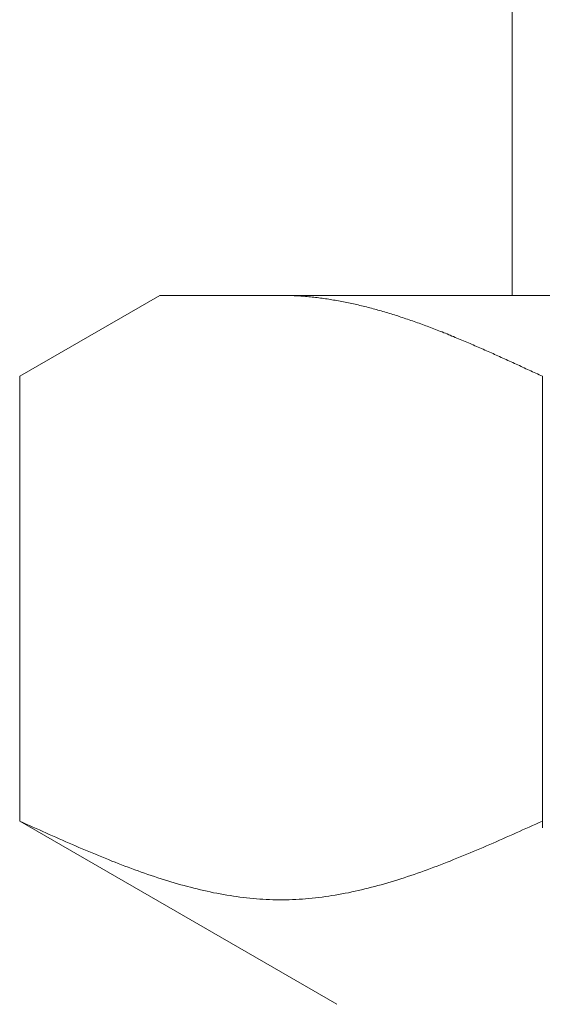
# Model space of a CAD drawing. Units: millimetres. Extents: x 6596 to 14597, y 7365 to 12481.
# Drawn here: x 9454 to 9461, y 8406 to 8419 of the extents above; entities that cross this region are included whole.
import ezdxf

# ---------------------------------------------------------------- set-up
doc = ezdxf.new("R2010")
doc.units = ezdxf.units.MM
doc.layers.add('NoLayerName_008', color=7, linetype='Continuous')

msp = doc.modelspace()

# ---------------------------------------------------------------- linework, layer by layer
at = {"color": 3, "lineweight": 9}
msp.add_line((9460.592, 8419.113), (9460.592, 8415.113), dxfattribs=at)
msp.add_line((9460.592, 8419.113), (9460.592, 8415.113), dxfattribs=at)
at = {"layer": 'NoLayerName_008', "color": 3, "linetype": 'Continuous', "lineweight": 9}
for p, q in [((9454.337, 8414.086), (9456.116, 8415.113)), ((9454.337, 8414.086), (9456.116, 8415.113)), ((9456.116, 8415.113), (9479.116, 8415.113)), ((9456.116, 8415.113), (9479.116, 8415.113)), ((9457.678, 8415.113), (9457.657, 8415.113)), ((9457.678, 8415.113), (9457.657, 8415.113)), ((9457.699, 8415.112), (9457.678, 8415.113)), ((9457.699, 8415.112), (9457.678, 8415.113)), ((9457.72, 8415.112), (9457.699, 8415.112)), ((9457.72, 8415.112), (9457.699, 8415.112)), ((9457.741, 8415.112), (9457.72, 8415.112)), ((9457.741, 8415.112), (9457.72, 8415.112)), ((9457.762, 8415.111), (9457.741, 8415.112)), ((9457.762, 8415.111), (9457.741, 8415.112)), ((9457.782, 8415.111), (9457.762, 8415.111)), ((9457.782, 8415.111), (9457.762, 8415.111)), ((9457.803, 8415.11), (9457.782, 8415.111)), ((9457.803, 8415.11), (9457.782, 8415.111)), ((9457.824, 8415.109), (9457.803, 8415.11)), ((9457.824, 8415.109), (9457.803, 8415.11)), ((9457.845, 8415.108), (9457.824, 8415.109)), ((9457.845, 8415.108), (9457.824, 8415.109)), ((9457.866, 8415.107), (9457.845, 8415.108)), ((9457.866, 8415.107), (9457.845, 8415.108)), ((9457.887, 8415.105), (9457.866, 8415.107)), ((9457.887, 8415.105), (9457.866, 8415.107)), ((9457.908, 8415.104), (9457.887, 8415.105)), ((9457.908, 8415.104), (9457.887, 8415.105)), ((9457.929, 8415.103), (9457.908, 8415.104)), ((9457.929, 8415.103), (9457.908, 8415.104)), ((9457.949, 8415.101), (9457.929, 8415.103)), ((9457.949, 8415.101), (9457.929, 8415.103)), ((9457.97, 8415.099), (9457.949, 8415.101)), ((9457.97, 8415.099), (9457.949, 8415.101)), ((9457.991, 8415.098), (9457.97, 8415.099)), ((9457.991, 8415.098), (9457.97, 8415.099)), ((9458.012, 8415.096), (9457.991, 8415.098)), ((9458.012, 8415.096), (9457.991, 8415.098)), ((9458.033, 8415.094), (9458.012, 8415.096)), ((9458.033, 8415.094), (9458.012, 8415.096)), ((9458.054, 8415.092), (9458.033, 8415.094)), ((9458.054, 8415.092), (9458.033, 8415.094)), ((9458.075, 8415.089), (9458.054, 8415.092)), ((9458.075, 8415.089), (9458.054, 8415.092)), ((9458.096, 8415.087), (9458.075, 8415.089)), ((9458.096, 8415.087), (9458.075, 8415.089)), ((9458.117, 8415.085), (9458.096, 8415.087)), ((9458.117, 8415.085), (9458.096, 8415.087)), ((9458.137, 8415.082), (9458.117, 8415.085)), ((9458.137, 8415.082), (9458.117, 8415.085)), ((9458.158, 8415.079), (9458.137, 8415.082)), ((9458.158, 8415.079), (9458.137, 8415.082)), ((9458.179, 8415.077), (9458.158, 8415.079)), ((9458.179, 8415.077), (9458.158, 8415.079)), ((9458.2, 8415.074), (9458.179, 8415.077)), ((9458.2, 8415.074), (9458.179, 8415.077)), ((9458.221, 8415.071), (9458.2, 8415.074)), ((9458.221, 8415.071), (9458.2, 8415.074)), ((9458.242, 8415.068), (9458.221, 8415.071)), ((9458.242, 8415.068), (9458.221, 8415.071)), ((9458.263, 8415.065), (9458.242, 8415.068)), ((9458.263, 8415.065), (9458.242, 8415.068)), ((9458.284, 8415.061), (9458.263, 8415.065)), ((9458.284, 8415.061), (9458.263, 8415.065)), ((9458.304, 8415.058), (9458.284, 8415.061)), ((9458.304, 8415.058), (9458.284, 8415.061)), ((9458.325, 8415.054), (9458.304, 8415.058)), ((9458.325, 8415.054), (9458.304, 8415.058)), ((9458.346, 8415.051), (9458.325, 8415.054)), ((9458.346, 8415.051), (9458.325, 8415.054)), ((9458.367, 8415.047), (9458.346, 8415.051)), ((9458.367, 8415.047), (9458.346, 8415.051)), ((9458.388, 8415.044), (9458.367, 8415.047)), ((9458.388, 8415.044), (9458.367, 8415.047)), ((9458.409, 8415.04), (9458.388, 8415.044)), ((9458.409, 8415.04), (9458.388, 8415.044)), ((9458.43, 8415.036), (9458.409, 8415.04)), ((9458.43, 8415.036), (9458.409, 8415.04)), ((9458.451, 8415.032), (9458.43, 8415.036)), ((9458.451, 8415.032), (9458.43, 8415.036)), ((9458.471, 8415.028), (9458.451, 8415.032)), ((9458.471, 8415.028), (9458.451, 8415.032)), ((9458.492, 8415.023), (9458.471, 8415.028)), ((9458.492, 8415.023), (9458.471, 8415.028)), ((9458.513, 8415.019), (9458.492, 8415.023)), ((9458.513, 8415.019), (9458.492, 8415.023)), ((9458.534, 8415.015), (9458.513, 8415.019)), ((9458.534, 8415.015), (9458.513, 8415.019)), ((9458.555, 8415.01), (9458.534, 8415.015)), ((9458.555, 8415.01), (9458.534, 8415.015)), ((9458.576, 8415.006), (9458.555, 8415.01)), ((9458.576, 8415.006), (9458.555, 8415.01)), ((9458.597, 8415.001), (9458.576, 8415.006)), ((9458.597, 8415.001), (9458.576, 8415.006)), ((9458.618, 8414.996), (9458.597, 8415.001)), ((9458.618, 8414.996), (9458.597, 8415.001)), ((9458.638, 8414.991), (9458.618, 8414.996)), ((9458.638, 8414.991), (9458.618, 8414.996)), ((9458.659, 8414.986), (9458.638, 8414.991)), ((9458.659, 8414.986), (9458.638, 8414.991)), ((9458.68, 8414.981), (9458.659, 8414.986)), ((9458.68, 8414.981), (9458.659, 8414.986)), ((9458.701, 8414.976), (9458.68, 8414.981)), ((9458.701, 8414.976), (9458.68, 8414.981)), ((9458.722, 8414.971), (9458.701, 8414.976)), ((9458.722, 8414.971), (9458.701, 8414.976)), ((9458.743, 8414.966), (9458.722, 8414.971)), ((9458.743, 8414.966), (9458.722, 8414.971)), ((9458.764, 8414.961), (9458.743, 8414.966)), ((9458.764, 8414.961), (9458.743, 8414.966)), ((9458.785, 8414.955), (9458.764, 8414.961)), ((9458.785, 8414.955), (9458.764, 8414.961)), ((9458.806, 8414.95), (9458.785, 8414.955)), ((9458.806, 8414.95), (9458.785, 8414.955)), ((9458.826, 8414.944), (9458.806, 8414.95)), ((9458.826, 8414.944), (9458.806, 8414.95)), ((9458.847, 8414.938), (9458.826, 8414.944)), ((9458.847, 8414.938), (9458.826, 8414.944)), ((9458.868, 8414.933), (9458.847, 8414.938)), ((9458.868, 8414.933), (9458.847, 8414.938)), ((9458.889, 8414.927), (9458.868, 8414.933)), ((9458.889, 8414.927), (9458.868, 8414.933)), ((9458.91, 8414.921), (9458.889, 8414.927)), ((9458.91, 8414.921), (9458.889, 8414.927)), ((9458.931, 8414.915), (9458.91, 8414.921)), ((9458.931, 8414.915), (9458.91, 8414.921)), ((9458.952, 8414.909), (9458.931, 8414.915)), ((9458.952, 8414.909), (9458.931, 8414.915)), ((9458.973, 8414.903), (9458.952, 8414.909)), ((9458.973, 8414.903), (9458.952, 8414.909)), ((9458.993, 8414.897), (9458.973, 8414.903)), ((9458.993, 8414.897), (9458.973, 8414.903)), ((9459.014, 8414.89), (9458.993, 8414.897)), ((9459.014, 8414.89), (9458.993, 8414.897)), ((9459.035, 8414.884), (9459.014, 8414.89)), ((9459.035, 8414.884), (9459.014, 8414.89)), ((9459.056, 8414.878), (9459.035, 8414.884)), ((9459.056, 8414.878), (9459.035, 8414.884)), ((9459.077, 8414.871), (9459.056, 8414.878)), ((9459.077, 8414.871), (9459.056, 8414.878)), ((9459.098, 8414.865), (9459.077, 8414.871)), ((9459.098, 8414.865), (9459.077, 8414.871)), ((9459.119, 8414.858), (9459.098, 8414.865)), ((9459.119, 8414.858), (9459.098, 8414.865)), ((9459.14, 8414.851), (9459.119, 8414.858)), ((9459.14, 8414.851), (9459.119, 8414.858)), ((9459.16, 8414.844), (9459.14, 8414.851)), ((9459.16, 8414.844), (9459.14, 8414.851)), ((9459.181, 8414.838), (9459.16, 8414.844)), ((9459.181, 8414.838), (9459.16, 8414.844)), ((9459.202, 8414.831), (9459.181, 8414.838)), ((9459.202, 8414.831), (9459.181, 8414.838)), ((9459.223, 8414.824), (9459.202, 8414.831)), ((9459.223, 8414.824), (9459.202, 8414.831)), ((9459.244, 8414.817), (9459.223, 8414.824)), ((9459.244, 8414.817), (9459.223, 8414.824)), ((9459.265, 8414.81), (9459.244, 8414.817)), ((9459.265, 8414.81), (9459.244, 8414.817)), ((9459.286, 8414.803), (9459.265, 8414.81)), ((9459.286, 8414.803), (9459.265, 8414.81)), ((9459.307, 8414.795), (9459.286, 8414.803)), ((9459.307, 8414.795), (9459.286, 8414.803)), ((9459.328, 8414.788), (9459.307, 8414.795)), ((9459.328, 8414.788), (9459.307, 8414.795)), ((9459.348, 8414.781), (9459.328, 8414.788)), ((9459.348, 8414.781), (9459.328, 8414.788)), ((9459.369, 8414.773), (9459.348, 8414.781)), ((9459.369, 8414.773), (9459.348, 8414.781)), ((9459.39, 8414.766), (9459.369, 8414.773)), ((9459.39, 8414.766), (9459.369, 8414.773)), ((9459.411, 8414.758), (9459.39, 8414.766)), ((9459.411, 8414.758), (9459.39, 8414.766)), ((9459.432, 8414.751), (9459.411, 8414.758)), ((9459.432, 8414.751), (9459.411, 8414.758)), ((9459.453, 8414.743), (9459.432, 8414.751)), ((9459.453, 8414.743), (9459.432, 8414.751)), ((9459.474, 8414.736), (9459.453, 8414.743)), ((9459.474, 8414.736), (9459.453, 8414.743)), ((9459.495, 8414.728), (9459.474, 8414.736)), ((9459.495, 8414.728), (9459.474, 8414.736)), ((9459.515, 8414.72), (9459.495, 8414.728)), ((9459.515, 8414.72), (9459.495, 8414.728)), ((9459.536, 8414.712), (9459.515, 8414.72)), ((9459.536, 8414.712), (9459.515, 8414.72)), ((9459.557, 8414.704), (9459.536, 8414.712)), ((9459.557, 8414.704), (9459.536, 8414.712)), ((9459.578, 8414.696), (9459.557, 8414.704)), ((9459.578, 8414.696), (9459.557, 8414.704)), ((9459.599, 8414.688), (9459.578, 8414.696)), ((9459.599, 8414.688), (9459.578, 8414.696)), ((9459.62, 8414.68), (9459.599, 8414.688)), ((9459.62, 8414.68), (9459.599, 8414.688)), ((9459.641, 8414.672), (9459.62, 8414.68)), ((9459.641, 8414.672), (9459.62, 8414.68)), ((9459.662, 8414.664), (9459.641, 8414.672)), ((9459.662, 8414.664), (9459.641, 8414.672)), ((9459.682, 8414.656), (9459.662, 8414.664)), ((9459.682, 8414.656), (9459.662, 8414.664)), ((9459.703, 8414.648), (9459.682, 8414.656)), ((9459.703, 8414.648), (9459.682, 8414.656)), ((9459.724, 8414.639), (9459.703, 8414.648)), ((9459.724, 8414.639), (9459.703, 8414.648)), ((9459.745, 8414.631), (9459.724, 8414.639)), ((9459.745, 8414.631), (9459.724, 8414.639)), ((9459.766, 8414.623), (9459.745, 8414.631)), ((9459.766, 8414.623), (9459.745, 8414.631)), ((9459.787, 8414.614), (9459.766, 8414.623)), ((9459.787, 8414.614), (9459.766, 8414.623)), ((9459.808, 8414.606), (9459.787, 8414.614)), ((9459.808, 8414.606), (9459.787, 8414.614)), ((9459.829, 8414.597), (9459.808, 8414.606)), ((9459.829, 8414.597), (9459.808, 8414.606)), ((9459.849, 8414.589), (9459.829, 8414.597)), ((9459.849, 8414.589), (9459.829, 8414.597)), ((9459.87, 8414.58), (9459.849, 8414.589)), ((9459.87, 8414.58), (9459.849, 8414.589)), ((9459.891, 8414.571), (9459.87, 8414.58)), ((9459.891, 8414.571), (9459.87, 8414.58)), ((9459.912, 8414.563), (9459.891, 8414.571)), ((9459.912, 8414.563), (9459.891, 8414.571)), ((9459.933, 8414.554), (9459.912, 8414.563)), ((9459.933, 8414.554), (9459.912, 8414.563)), ((9459.954, 8414.545), (9459.933, 8414.554)), ((9459.954, 8414.545), (9459.933, 8414.554)), ((9459.975, 8414.537), (9459.954, 8414.545)), ((9459.975, 8414.537), (9459.954, 8414.545)), ((9459.996, 8414.528), (9459.975, 8414.537)), ((9459.996, 8414.528), (9459.975, 8414.537)), ((9460.017, 8414.519), (9459.996, 8414.528)), ((9460.017, 8414.519), (9459.996, 8414.528)), ((9460.037, 8414.51), (9460.017, 8414.519)), ((9460.037, 8414.51), (9460.017, 8414.519)), ((9460.058, 8414.501), (9460.037, 8414.51)), ((9460.058, 8414.501), (9460.037, 8414.51)), ((9460.079, 8414.492), (9460.058, 8414.501)), ((9460.079, 8414.492), (9460.058, 8414.501)), ((9460.1, 8414.483), (9460.079, 8414.492)), ((9460.1, 8414.483), (9460.079, 8414.492)), ((9460.121, 8414.474), (9460.1, 8414.483)), ((9460.121, 8414.474), (9460.1, 8414.483)), ((9460.142, 8414.465), (9460.121, 8414.474)), ((9460.142, 8414.465), (9460.121, 8414.474)), ((9460.163, 8414.456), (9460.142, 8414.465)), ((9460.163, 8414.456), (9460.142, 8414.465)), ((9460.184, 8414.447), (9460.163, 8414.456)), ((9460.184, 8414.447), (9460.163, 8414.456)), ((9460.204, 8414.438), (9460.184, 8414.447)), ((9460.204, 8414.438), (9460.184, 8414.447)), ((9460.225, 8414.428), (9460.204, 8414.438)), ((9460.225, 8414.428), (9460.204, 8414.438)), ((9460.246, 8414.419), (9460.225, 8414.428)), ((9460.246, 8414.419), (9460.225, 8414.428)), ((9460.267, 8414.41), (9460.246, 8414.419)), ((9460.267, 8414.41), (9460.246, 8414.419)), ((9460.288, 8414.401), (9460.267, 8414.41)), ((9460.288, 8414.401), (9460.267, 8414.41)), ((9460.309, 8414.391), (9460.288, 8414.401)), ((9460.309, 8414.391), (9460.288, 8414.401)), ((9460.33, 8414.382), (9460.309, 8414.391)), ((9460.33, 8414.382), (9460.309, 8414.391)), ((9460.351, 8414.373), (9460.33, 8414.382)), ((9460.351, 8414.373), (9460.33, 8414.382)), ((9460.371, 8414.363), (9460.351, 8414.373)), ((9460.371, 8414.363), (9460.351, 8414.373)), ((9460.392, 8414.354), (9460.371, 8414.363)), ((9460.392, 8414.354), (9460.371, 8414.363)), ((9460.413, 8414.345), (9460.392, 8414.354)), ((9460.413, 8414.345), (9460.392, 8414.354)), ((9460.434, 8414.335), (9460.413, 8414.345)), ((9460.434, 8414.335), (9460.413, 8414.345)), ((9460.455, 8414.326), (9460.434, 8414.335)), ((9460.455, 8414.326), (9460.434, 8414.335)), ((9460.476, 8414.316), (9460.455, 8414.326)), ((9460.476, 8414.316), (9460.455, 8414.326)), ((9460.497, 8414.307), (9460.476, 8414.316)), ((9460.497, 8414.307), (9460.476, 8414.316)), ((9460.518, 8414.297), (9460.497, 8414.307)), ((9460.518, 8414.297), (9460.497, 8414.307)), ((9460.538, 8414.288), (9460.518, 8414.297)), ((9460.538, 8414.288), (9460.518, 8414.297)), ((9460.559, 8414.278), (9460.538, 8414.288)), ((9460.559, 8414.278), (9460.538, 8414.288)), ((9460.58, 8414.269), (9460.559, 8414.278)), ((9460.58, 8414.269), (9460.559, 8414.278)), ((9460.601, 8414.259), (9460.58, 8414.269)), ((9460.601, 8414.259), (9460.58, 8414.269)), ((9460.622, 8414.25), (9460.601, 8414.259)), ((9460.622, 8414.25), (9460.601, 8414.259)), ((9460.643, 8414.24), (9460.622, 8414.25)), ((9460.643, 8414.24), (9460.622, 8414.25)), ((9460.664, 8414.23), (9460.643, 8414.24)), ((9460.664, 8414.23), (9460.643, 8414.24)), ((9460.685, 8414.221), (9460.664, 8414.23)), ((9460.685, 8414.221), (9460.664, 8414.23)), ((9460.706, 8414.211), (9460.685, 8414.221)), ((9460.706, 8414.211), (9460.685, 8414.221)), ((9460.726, 8414.202), (9460.706, 8414.211)), ((9460.726, 8414.202), (9460.706, 8414.211)), ((9460.747, 8414.192), (9460.726, 8414.202)), ((9460.747, 8414.192), (9460.726, 8414.202)), ((9460.768, 8414.182), (9460.747, 8414.192)), ((9460.768, 8414.182), (9460.747, 8414.192)), ((9460.789, 8414.173), (9460.768, 8414.182)), ((9460.789, 8414.173), (9460.768, 8414.182)), ((9460.81, 8414.163), (9460.789, 8414.173)), ((9460.81, 8414.163), (9460.789, 8414.173)), ((9460.831, 8414.153), (9460.81, 8414.163)), ((9460.831, 8414.153), (9460.81, 8414.163)), ((9460.852, 8414.144), (9460.831, 8414.153)), ((9460.852, 8414.144), (9460.831, 8414.153)), ((9460.873, 8414.134), (9460.852, 8414.144)), ((9460.873, 8414.134), (9460.852, 8414.144)), ((9460.893, 8414.124), (9460.873, 8414.134)), ((9460.893, 8414.124), (9460.873, 8414.134)), ((9460.914, 8414.115), (9460.893, 8414.124)), ((9460.914, 8414.115), (9460.893, 8414.124)), ((9454.337, 8408.439), (9454.337, 8414.086)), ((9454.337, 8408.439), (9454.337, 8414.086)), ((9460.935, 8414.105), (9460.914, 8414.115)), ((9460.935, 8414.105), (9460.914, 8414.115)), ((9460.956, 8414.095), (9460.935, 8414.105)), ((9460.956, 8414.095), (9460.935, 8414.105)), ((9460.977, 8414.086), (9460.956, 8414.095)), ((9460.977, 8414.086), (9460.956, 8414.095)), ((9460.977, 8408.354), (9460.977, 8414.086)), ((9460.977, 8408.354), (9460.977, 8414.086)), ((9454.337, 8408.439), (9458.366, 8406.113)), ((9454.337, 8408.439), (9458.366, 8406.113)), ((9454.379, 8408.42), (9454.337, 8408.439)), ((9454.379, 8408.42), (9454.337, 8408.439)), ((9454.421, 8408.401), (9454.379, 8408.42)), ((9454.421, 8408.401), (9454.379, 8408.42)), ((9454.463, 8408.382), (9454.421, 8408.401)), ((9454.463, 8408.382), (9454.421, 8408.401)), ((9454.504, 8408.363), (9454.463, 8408.382)), ((9454.504, 8408.363), (9454.463, 8408.382)), ((9460.852, 8408.382), (9460.81, 8408.363)), ((9460.852, 8408.382), (9460.81, 8408.363)), ((9460.893, 8408.401), (9460.852, 8408.382)), ((9460.893, 8408.401), (9460.852, 8408.382)), ((9460.935, 8408.42), (9460.893, 8408.401)), ((9460.935, 8408.42), (9460.893, 8408.401)), ((9460.977, 8408.439), (9460.935, 8408.42)), ((9460.977, 8408.439), (9460.935, 8408.42)), ((9454.546, 8408.345), (9454.504, 8408.363)), ((9454.546, 8408.345), (9454.504, 8408.363)), ((9454.588, 8408.326), (9454.546, 8408.345)), ((9454.588, 8408.326), (9454.546, 8408.345)), ((9454.63, 8408.307), (9454.588, 8408.326)), ((9454.63, 8408.307), (9454.588, 8408.326)), ((9454.671, 8408.288), (9454.63, 8408.307)), ((9454.671, 8408.288), (9454.63, 8408.307)), ((9454.713, 8408.27), (9454.671, 8408.288)), ((9454.713, 8408.27), (9454.671, 8408.288)), ((9454.755, 8408.251), (9454.713, 8408.27)), ((9454.755, 8408.251), (9454.713, 8408.27)), ((9454.797, 8408.233), (9454.755, 8408.251)), ((9454.797, 8408.233), (9454.755, 8408.251)), ((9460.559, 8408.251), (9460.518, 8408.233)), ((9460.559, 8408.251), (9460.518, 8408.233)), ((9460.601, 8408.27), (9460.559, 8408.251)), ((9460.601, 8408.27), (9460.559, 8408.251)), ((9460.643, 8408.288), (9460.601, 8408.27)), ((9460.643, 8408.288), (9460.601, 8408.27)), ((9460.685, 8408.307), (9460.643, 8408.288)), ((9460.685, 8408.307), (9460.643, 8408.288)), ((9460.726, 8408.326), (9460.685, 8408.307)), ((9460.726, 8408.326), (9460.685, 8408.307)), ((9460.768, 8408.345), (9460.726, 8408.326)), ((9460.768, 8408.345), (9460.726, 8408.326)), ((9460.81, 8408.363), (9460.768, 8408.345)), ((9460.81, 8408.363), (9460.768, 8408.345)), ((9454.839, 8408.214), (9454.797, 8408.233)), ((9454.839, 8408.214), (9454.797, 8408.233)), ((9454.88, 8408.196), (9454.839, 8408.214)), ((9454.88, 8408.196), (9454.839, 8408.214)), ((9454.922, 8408.177), (9454.88, 8408.196)), ((9454.922, 8408.177), (9454.88, 8408.196)), ((9454.964, 8408.159), (9454.922, 8408.177)), ((9454.964, 8408.159), (9454.922, 8408.177)), ((9455.006, 8408.141), (9454.964, 8408.159)), ((9455.006, 8408.141), (9454.964, 8408.159)), ((9455.047, 8408.123), (9455.006, 8408.141)), ((9455.047, 8408.123), (9455.006, 8408.141)), ((9460.309, 8408.141), (9460.267, 8408.123)), ((9460.309, 8408.141), (9460.267, 8408.123)), ((9460.351, 8408.159), (9460.309, 8408.141)), ((9460.351, 8408.159), (9460.309, 8408.141)), ((9460.392, 8408.177), (9460.351, 8408.159)), ((9460.392, 8408.177), (9460.351, 8408.159)), ((9460.434, 8408.196), (9460.392, 8408.177)), ((9460.434, 8408.196), (9460.392, 8408.177)), ((9460.476, 8408.214), (9460.434, 8408.196)), ((9460.476, 8408.214), (9460.434, 8408.196)), ((9460.518, 8408.233), (9460.476, 8408.214)), ((9460.518, 8408.233), (9460.476, 8408.214)), ((9455.089, 8408.105), (9455.047, 8408.123)), ((9455.089, 8408.105), (9455.047, 8408.123)), ((9455.131, 8408.087), (9455.089, 8408.105)), ((9455.131, 8408.087), (9455.089, 8408.105)), ((9455.173, 8408.069), (9455.131, 8408.087)), ((9455.173, 8408.069), (9455.131, 8408.087)), ((9455.214, 8408.052), (9455.173, 8408.069)), ((9455.214, 8408.052), (9455.173, 8408.069)), ((9455.256, 8408.034), (9455.214, 8408.052)), ((9455.256, 8408.034), (9455.214, 8408.052)), ((9455.298, 8408.017), (9455.256, 8408.034)), ((9455.298, 8408.017), (9455.256, 8408.034)), ((9455.34, 8408), (9455.298, 8408.017)), ((9455.34, 8408), (9455.298, 8408.017)), ((9455.381, 8407.983), (9455.34, 8408)), ((9455.381, 8407.983), (9455.34, 8408)), ((9459.975, 8408), (9459.933, 8407.983)), ((9459.975, 8408), (9459.933, 8407.983)), ((9460.017, 8408.017), (9459.975, 8408)), ((9460.017, 8408.017), (9459.975, 8408)), ((9460.058, 8408.034), (9460.017, 8408.017)), ((9460.058, 8408.034), (9460.017, 8408.017)), ((9460.1, 8408.052), (9460.058, 8408.034)), ((9460.1, 8408.052), (9460.058, 8408.034)), ((9460.142, 8408.069), (9460.1, 8408.052)), ((9460.142, 8408.069), (9460.1, 8408.052)), ((9460.184, 8408.087), (9460.142, 8408.069)), ((9460.184, 8408.087), (9460.142, 8408.069)), ((9460.225, 8408.105), (9460.184, 8408.087)), ((9460.225, 8408.105), (9460.184, 8408.087)), ((9460.267, 8408.123), (9460.225, 8408.105)), ((9460.267, 8408.123), (9460.225, 8408.105)), ((9455.423, 8407.966), (9455.381, 8407.983)), ((9455.423, 8407.966), (9455.381, 8407.983)), ((9455.465, 8407.949), (9455.423, 8407.966)), ((9455.465, 8407.949), (9455.423, 8407.966)), ((9455.507, 8407.932), (9455.465, 8407.949)), ((9455.507, 8407.932), (9455.465, 8407.949)), ((9455.548, 8407.916), (9455.507, 8407.932)), ((9455.548, 8407.916), (9455.507, 8407.932)), ((9455.59, 8407.9), (9455.548, 8407.916)), ((9455.59, 8407.9), (9455.548, 8407.916)), ((9455.632, 8407.884), (9455.59, 8407.9)), ((9455.632, 8407.884), (9455.59, 8407.9)), ((9455.674, 8407.868), (9455.632, 8407.884)), ((9455.674, 8407.868), (9455.632, 8407.884)), ((9459.682, 8407.884), (9459.641, 8407.868)), ((9459.682, 8407.884), (9459.641, 8407.868)), ((9459.724, 8407.9), (9459.682, 8407.884)), ((9459.724, 8407.9), (9459.682, 8407.884)), ((9459.766, 8407.916), (9459.724, 8407.9)), ((9459.766, 8407.916), (9459.724, 8407.9)), ((9459.808, 8407.932), (9459.766, 8407.916)), ((9459.808, 8407.932), (9459.766, 8407.916)), ((9459.849, 8407.949), (9459.808, 8407.932)), ((9459.849, 8407.949), (9459.808, 8407.932)), ((9459.891, 8407.966), (9459.849, 8407.949)), ((9459.891, 8407.966), (9459.849, 8407.949)), ((9459.933, 8407.983), (9459.891, 8407.966)), ((9459.933, 8407.983), (9459.891, 8407.966)), ((9455.715, 8407.852), (9455.674, 8407.868)), ((9455.715, 8407.852), (9455.674, 8407.868)), ((9455.757, 8407.836), (9455.715, 8407.852)), ((9455.757, 8407.836), (9455.715, 8407.852)), ((9455.799, 8407.821), (9455.757, 8407.836)), ((9455.799, 8407.821), (9455.757, 8407.836)), ((9455.841, 8407.806), (9455.799, 8407.821)), ((9455.841, 8407.806), (9455.799, 8407.821)), ((9455.882, 8407.791), (9455.841, 8407.806)), ((9455.882, 8407.791), (9455.841, 8407.806)), ((9455.924, 8407.777), (9455.882, 8407.791)), ((9455.924, 8407.777), (9455.882, 8407.791)), ((9455.966, 8407.762), (9455.924, 8407.777)), ((9455.966, 8407.762), (9455.924, 8407.777)), ((9456.008, 8407.748), (9455.966, 8407.762)), ((9456.008, 8407.748), (9455.966, 8407.762)), ((9459.348, 8407.762), (9459.307, 8407.748)), ((9459.348, 8407.762), (9459.307, 8407.748)), ((9459.39, 8407.777), (9459.348, 8407.762)), ((9459.39, 8407.777), (9459.348, 8407.762)), ((9459.432, 8407.791), (9459.39, 8407.777)), ((9459.432, 8407.791), (9459.39, 8407.777)), ((9459.474, 8407.806), (9459.432, 8407.791)), ((9459.474, 8407.806), (9459.432, 8407.791)), ((9459.515, 8407.821), (9459.474, 8407.806)), ((9459.515, 8407.821), (9459.474, 8407.806)), ((9459.557, 8407.836), (9459.515, 8407.821)), ((9459.557, 8407.836), (9459.515, 8407.821)), ((9459.599, 8407.852), (9459.557, 8407.836)), ((9459.599, 8407.852), (9459.557, 8407.836)), ((9459.641, 8407.868), (9459.599, 8407.852)), ((9459.641, 8407.868), (9459.599, 8407.852)), ((9456.049, 8407.734), (9456.008, 8407.748)), ((9456.049, 8407.734), (9456.008, 8407.748)), ((9456.091, 8407.72), (9456.049, 8407.734)), ((9456.091, 8407.72), (9456.049, 8407.734)), ((9456.133, 8407.707), (9456.091, 8407.72)), ((9456.133, 8407.707), (9456.091, 8407.72)), ((9456.175, 8407.693), (9456.133, 8407.707)), ((9456.175, 8407.693), (9456.133, 8407.707)), ((9456.217, 8407.681), (9456.175, 8407.693)), ((9456.217, 8407.681), (9456.175, 8407.693)), ((9456.258, 8407.668), (9456.217, 8407.681)), ((9456.258, 8407.668), (9456.217, 8407.681)), ((9456.3, 8407.655), (9456.258, 8407.668)), ((9456.3, 8407.655), (9456.258, 8407.668)), ((9456.342, 8407.643), (9456.3, 8407.655)), ((9456.342, 8407.643), (9456.3, 8407.655)), ((9456.384, 8407.631), (9456.342, 8407.643)), ((9456.384, 8407.631), (9456.342, 8407.643)), ((9456.425, 8407.62), (9456.384, 8407.631)), ((9456.425, 8407.62), (9456.384, 8407.631)), ((9458.931, 8407.631), (9458.889, 8407.62)), ((9458.931, 8407.631), (9458.889, 8407.62)), ((9458.973, 8407.643), (9458.931, 8407.631)), ((9458.973, 8407.643), (9458.931, 8407.631)), ((9459.014, 8407.655), (9458.973, 8407.643)), ((9459.014, 8407.655), (9458.973, 8407.643)), ((9459.056, 8407.668), (9459.014, 8407.655)), ((9459.056, 8407.668), (9459.014, 8407.655)), ((9459.098, 8407.681), (9459.056, 8407.668)), ((9459.098, 8407.681), (9459.056, 8407.668)), ((9459.14, 8407.693), (9459.098, 8407.681)), ((9459.14, 8407.693), (9459.098, 8407.681)), ((9459.181, 8407.707), (9459.14, 8407.693)), ((9459.181, 8407.707), (9459.14, 8407.693)), ((9459.223, 8407.72), (9459.181, 8407.707)), ((9459.223, 8407.72), (9459.181, 8407.707)), ((9459.265, 8407.734), (9459.223, 8407.72)), ((9459.265, 8407.734), (9459.223, 8407.72)), ((9459.307, 8407.748), (9459.265, 8407.734)), ((9459.307, 8407.748), (9459.265, 8407.734)), ((9456.467, 8407.609), (9456.425, 8407.62)), ((9456.467, 8407.609), (9456.425, 8407.62)), ((9456.509, 8407.598), (9456.467, 8407.609)), ((9456.509, 8407.598), (9456.467, 8407.609)), ((9456.551, 8407.587), (9456.509, 8407.598)), ((9456.551, 8407.587), (9456.509, 8407.598)), ((9456.592, 8407.577), (9456.551, 8407.587)), ((9456.592, 8407.577), (9456.551, 8407.587)), ((9456.634, 8407.567), (9456.592, 8407.577)), ((9456.634, 8407.567), (9456.592, 8407.577)), ((9456.676, 8407.557), (9456.634, 8407.567)), ((9456.676, 8407.557), (9456.634, 8407.567)), ((9456.718, 8407.548), (9456.676, 8407.557)), ((9456.718, 8407.548), (9456.676, 8407.557)), ((9456.759, 8407.539), (9456.718, 8407.548)), ((9456.759, 8407.539), (9456.718, 8407.548)), ((9456.801, 8407.53), (9456.759, 8407.539)), ((9456.801, 8407.53), (9456.759, 8407.539)), ((9456.843, 8407.522), (9456.801, 8407.53)), ((9456.843, 8407.522), (9456.801, 8407.53)), ((9456.885, 8407.514), (9456.843, 8407.522)), ((9456.885, 8407.514), (9456.843, 8407.522)), ((9456.926, 8407.506), (9456.885, 8407.514)), ((9456.926, 8407.506), (9456.885, 8407.514)), ((9456.968, 8407.499), (9456.926, 8407.506)), ((9456.968, 8407.499), (9456.926, 8407.506)), ((9457.01, 8407.492), (9456.968, 8407.499)), ((9457.01, 8407.492), (9456.968, 8407.499)), ((9458.346, 8407.499), (9458.304, 8407.492)), ((9458.346, 8407.499), (9458.304, 8407.492)), ((9458.388, 8407.506), (9458.346, 8407.499)), ((9458.388, 8407.506), (9458.346, 8407.499)), ((9458.43, 8407.514), (9458.388, 8407.506)), ((9458.43, 8407.514), (9458.388, 8407.506)), ((9458.471, 8407.522), (9458.43, 8407.514)), ((9458.471, 8407.522), (9458.43, 8407.514)), ((9458.513, 8407.53), (9458.471, 8407.522)), ((9458.513, 8407.53), (9458.471, 8407.522)), ((9458.555, 8407.539), (9458.513, 8407.53)), ((9458.555, 8407.539), (9458.513, 8407.53)), ((9458.597, 8407.548), (9458.555, 8407.539)), ((9458.597, 8407.548), (9458.555, 8407.539)), ((9458.638, 8407.557), (9458.597, 8407.548)), ((9458.638, 8407.557), (9458.597, 8407.548)), ((9458.68, 8407.567), (9458.638, 8407.557)), ((9458.68, 8407.567), (9458.638, 8407.557)), ((9458.722, 8407.577), (9458.68, 8407.567)), ((9458.722, 8407.577), (9458.68, 8407.567)), ((9458.764, 8407.587), (9458.722, 8407.577)), ((9458.764, 8407.587), (9458.722, 8407.577)), ((9458.806, 8407.598), (9458.764, 8407.587)), ((9458.806, 8407.598), (9458.764, 8407.587)), ((9458.847, 8407.609), (9458.806, 8407.598)), ((9458.847, 8407.609), (9458.806, 8407.598)), ((9458.889, 8407.62), (9458.847, 8407.609)), ((9458.889, 8407.62), (9458.847, 8407.609)), ((9457.052, 8407.486), (9457.01, 8407.492)), ((9457.052, 8407.486), (9457.01, 8407.492)), ((9457.093, 8407.48), (9457.052, 8407.486)), ((9457.093, 8407.48), (9457.052, 8407.486)), ((9457.135, 8407.474), (9457.093, 8407.48)), ((9457.135, 8407.474), (9457.093, 8407.48)), ((9457.177, 8407.469), (9457.135, 8407.474)), ((9457.177, 8407.469), (9457.135, 8407.474)), ((9457.219, 8407.464), (9457.177, 8407.469)), ((9457.219, 8407.464), (9457.177, 8407.469)), ((9457.26, 8407.459), (9457.219, 8407.464)), ((9457.26, 8407.459), (9457.219, 8407.464)), ((9457.302, 8407.455), (9457.26, 8407.459)), ((9457.302, 8407.455), (9457.26, 8407.459)), ((9457.344, 8407.452), (9457.302, 8407.455)), ((9457.344, 8407.452), (9457.302, 8407.455)), ((9457.386, 8407.449), (9457.344, 8407.452)), ((9457.386, 8407.449), (9457.344, 8407.452)), ((9457.428, 8407.446), (9457.386, 8407.449)), ((9457.428, 8407.446), (9457.386, 8407.449)), ((9457.469, 8407.444), (9457.428, 8407.446)), ((9457.469, 8407.444), (9457.428, 8407.446)), ((9457.511, 8407.442), (9457.469, 8407.444)), ((9457.511, 8407.442), (9457.469, 8407.444)), ((9457.553, 8407.44), (9457.511, 8407.442)), ((9457.553, 8407.44), (9457.511, 8407.442)), ((9457.595, 8407.439), (9457.553, 8407.44)), ((9457.595, 8407.439), (9457.553, 8407.44)), ((9457.636, 8407.439), (9457.595, 8407.439)), ((9457.636, 8407.439), (9457.595, 8407.439)), ((9457.678, 8407.439), (9457.636, 8407.439)), ((9457.678, 8407.439), (9457.636, 8407.439)), ((9457.72, 8407.439), (9457.678, 8407.439)), ((9457.72, 8407.439), (9457.678, 8407.439)), ((9457.762, 8407.44), (9457.72, 8407.439)), ((9457.762, 8407.44), (9457.72, 8407.439)), ((9457.803, 8407.442), (9457.762, 8407.44)), ((9457.803, 8407.442), (9457.762, 8407.44)), ((9457.845, 8407.444), (9457.803, 8407.442)), ((9457.845, 8407.444), (9457.803, 8407.442)), ((9457.887, 8407.446), (9457.845, 8407.444)), ((9457.887, 8407.446), (9457.845, 8407.444)), ((9457.929, 8407.449), (9457.887, 8407.446)), ((9457.929, 8407.449), (9457.887, 8407.446)), ((9457.97, 8407.452), (9457.929, 8407.449)), ((9457.97, 8407.452), (9457.929, 8407.449)), ((9458.012, 8407.455), (9457.97, 8407.452)), ((9458.012, 8407.455), (9457.97, 8407.452)), ((9458.054, 8407.459), (9458.012, 8407.455)), ((9458.054, 8407.459), (9458.012, 8407.455)), ((9458.096, 8407.464), (9458.054, 8407.459)), ((9458.096, 8407.464), (9458.054, 8407.459)), ((9458.137, 8407.469), (9458.096, 8407.464)), ((9458.137, 8407.469), (9458.096, 8407.464)), ((9458.179, 8407.474), (9458.137, 8407.469)), ((9458.179, 8407.474), (9458.137, 8407.469)), ((9458.221, 8407.48), (9458.179, 8407.474)), ((9458.221, 8407.48), (9458.179, 8407.474)), ((9458.263, 8407.486), (9458.221, 8407.48)), ((9458.263, 8407.486), (9458.221, 8407.48)), ((9458.304, 8407.492), (9458.263, 8407.486)), ((9458.304, 8407.492), (9458.263, 8407.486))]:
    msp.add_line(p, q, dxfattribs=at)

doc.saveas('drawing.dxf')
